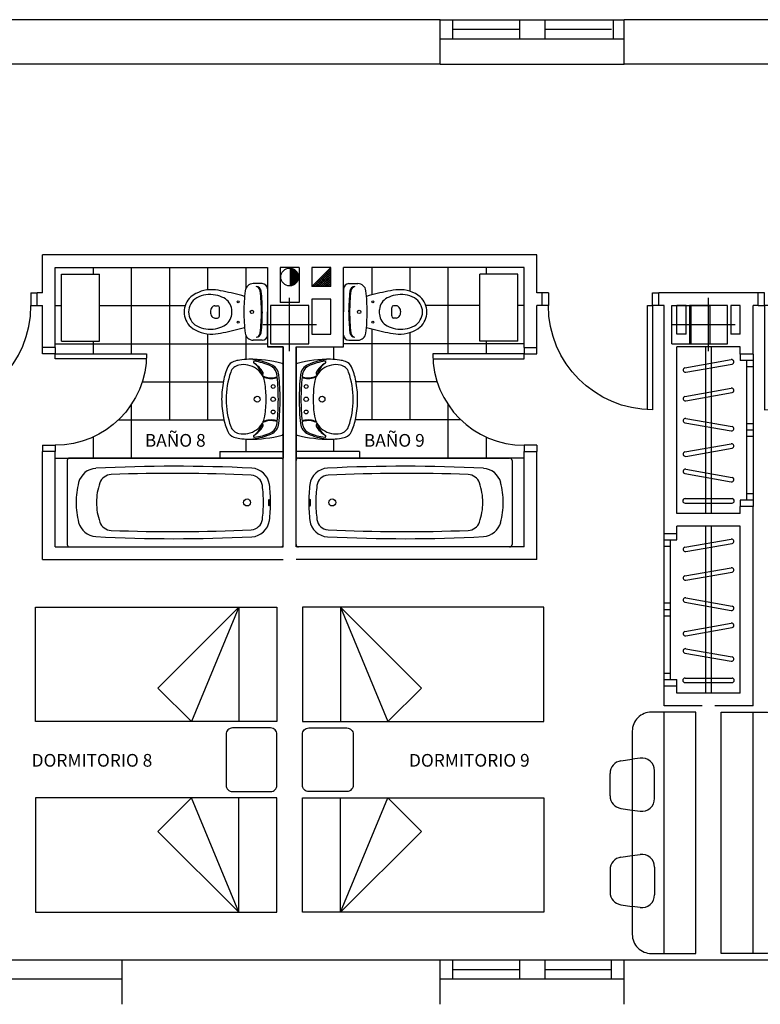
# Model space of a CAD drawing. Extents: x 2477 to 3827, y -929 to 704.
# Drawn here: x 3025 to 3083, y 169 to 247 of the extents above; entities that cross this region are included whole.
import ezdxf
from ezdxf.lldxf.tags import DXFTag

# ---------------------------------------------------------------- set-up
doc = ezdxf.new("R2010")
doc.units = 0
doc.header["$LTSCALE"] = 15
for name, color, linetype in [('MUEBLES', 2, 'Continuous'), ('PILAR', 7, 'Continuous'), ('REFOR', 7, 'Continuous'), ('SANI', 2, 'Continuous'), ('SUELO', 5, 'Continuous'), ('VENTANA', 1, 'Continuous')]:
    doc.layers.add(name, color=color, linetype=linetype)
doc.styles.add('ROMANS8', font='romans8.shx', dxfattribs={"height": 0.345})
tags = doc.linetypes.add('RAYITAS', pattern=[0.375, 0.25, -0.125]).pattern_tags.tags
tags[6:7] = [DXFTag(74, 4), DXFTag(75, 0), DXFTag(340, '0'), DXFTag(46, 0.0), DXFTag(50, 0.0), DXFTag(44, 0.0), DXFTag(45, 0.0)]
tags[4:5] = [DXFTag(74, 4), DXFTag(75, 0), DXFTag(340, '0'), DXFTag(46, 0.0), DXFTag(50, 0.0), DXFTag(44, 0.0), DXFTag(45, 0.0)]
tags = doc.linetypes.add('RAYITAS2', pattern=[0.1875, 0.125, -0.0625]).pattern_tags.tags
tags[6:7] = [DXFTag(74, 4), DXFTag(75, 0), DXFTag(340, '0'), DXFTag(46, 0.0), DXFTag(50, 0.0), DXFTag(44, 0.0), DXFTag(45, 0.0)]
tags[4:5] = [DXFTag(74, 4), DXFTag(75, 0), DXFTag(340, '0'), DXFTag(46, 0.0), DXFTag(50, 0.0), DXFTag(44, 0.0), DXFTag(45, 0.0)]

# ---------------------------------------------------------------- blocks, each defined once
blk = doc.blocks.new('CAMA-90I', base_point=(5.45, 2.95))
for p, q in [((5.5, 1), (5.5, 2.9)), ((5.5, 2.9), (6.4, 2.9)), ((6.4, 2.9), (6.4, 1)), ((5.5, 2.6), (6.1364, 1.9636)), ((5.5, 2.6), (6.4, 2.2272)), ((5.5, 2.6), (6.4, 2.6)), ((6.4, 2.2272), (6.1364, 1.9636)), ((6.4, 1), (5.5, 1))]:
    blk.add_line(p, q)
blk = doc.blocks.new('S82')
at = {"color": 6}
for p, q in [((-0.09, 0.819), (-0.09, 0)), ((-0.05, 0), (-0.05, 0.82)), ((-0.87, 0), (-0.92, 0)), ((-0.87, -0.1), (-0.87, 0)), ((-0.09, 0), (-0.05, 0)), ((-0.05, 0), (-0.05, -0.1)), ((0, 0), (-0.05, 0)), ((-0.87, -0.1), (-0.92, -0.1)), ((-0.05, -0.1), (0, -0.1))]:
    blk.add_line(p, q, dxfattribs=at)
blk.add_arc((-0.05, 0), 0.82, 90, 180, dxfattribs=at)
blk = doc.blocks.new('S72')
at = {"color": 6}
for p, q in [((-0.09, 0.7189), (-0.09, 0)), ((-0.05, 0), (-0.05, 0.72)), ((-0.77, 0), (-0.82, 0)), ((-0.77, -0.1), (-0.77, 0)), ((-0.09, 0), (-0.05, 0)), ((0, 0), (-0.05, 0)), ((-0.05, 0), (-0.05, -0.1)), ((-0.77, -0.1), (-0.82, -0.1)), ((-0.05, -0.1), (0, -0.1))]:
    blk.add_line(p, q, dxfattribs=at)
blk.add_arc((-0.05, 0), 0.72, 90, 180, dxfattribs=at)
blk = doc.blocks.new('PILAR')
at = {"color": 6}
for p, q in [((0, -0.7), (0, 0.7)), ((-0.7, 0), (0.7, 0))]:
    blk.add_line(p, q, dxfattribs=at)
blk.add_lwpolyline([(-0.5, -0.5), (0.5, -0.5), (0.5, 0.5), (-0.5, 0.5)], close=True)
blk = doc.blocks.new('ANONYM_X321_a620fa02-ce01-41a5-b424-7172b861c143')
at = {"color": 0}
for p, q in [((46.3708, 47.8734), (46.5056, 48.0082)), ((46.3885, 47.8734), (46.5056, 47.9906)), ((46.5056, 47.9285), (46.4582, 47.9759)), ((46.5056, 47.9462), (46.467, 47.9848)), ((46.5056, 47.9638), (46.4759, 47.9936)), ((46.5056, 47.9815), (46.4847, 48.0024)), ((46.5056, 47.9992), (46.4935, 48.0113)), ((46.5056, 48.0169), (46.5024, 48.0201)), ((46.4016, 47.8734), (46.3786, 47.8964)), ((46.4193, 47.8734), (46.3875, 47.9052)), ((46.437, 47.8734), (46.3963, 47.9141)), ((46.4547, 47.8734), (46.4051, 47.9229)), ((46.4061, 47.8734), (46.5056, 47.9729)), ((46.4723, 47.8734), (46.414, 47.9317)), ((46.49, 47.8734), (46.4228, 47.9406)), ((46.4238, 47.8734), (46.5056, 47.9552)), ((46.5056, 47.8754), (46.4317, 47.9494)), ((46.5056, 47.8931), (46.4405, 47.9583)), ((46.4415, 47.8734), (46.5056, 47.9375)), ((46.5056, 47.9108), (46.4493, 47.9671)), ((46.4592, 47.8734), (46.5056, 47.9199)), ((46.4769, 47.8734), (46.5056, 47.9022)), ((46.3663, 47.8734), (46.361, 47.8787)), ((46.3839, 47.8734), (46.3698, 47.8875)), ((46.4945, 47.8734), (46.5056, 47.8845))]:
    blk.add_line(p, q, dxfattribs=at)

msp = doc.modelspace()

# ---------------------------------------------------------------- linework, layer by layer
for p, q in [((3058.119, 246.834), (3007.619, 246.834)), ((3058.119, 243.334), (3058.119, 246.834)), ((3124.119, 246.834), (3072.619, 246.834)), ((3072.619, 243.334), (3072.619, 246.834)), ((3058.119, 243.334), (3007.619, 243.334)), ((3124.119, 243.334), (3072.619, 243.334)), ((3076.369, 221.334), (3076.369, 224.334)), ((3076.369, 224.334), (3079.369, 224.334)), ((3079.369, 221.334), (3079.369, 224.334)), ((3076.369, 221.334), (3079.369, 221.334)), ((3033.119, 169.334), (3033.119, 172.834)), ((3033.119, 172.834), (3058.119, 172.834)), ((3058.119, 169.334), (3058.119, 172.834)), ((3072.619, 169.334), (3072.619, 172.834)), ((3072.619, 172.834), (3084.119, 172.834))]:
    msp.add_line(p, q)
at = {"layer": 'MUEBLES'}
for p, q in [((3028.327, 226.808), (3031.327, 226.808)), ((3028.327, 221.534), (3028.327, 226.808)), ((3031.327, 221.534), (3031.327, 226.808)), ((3064.244, 226.808), (3061.244, 226.808)), ((3061.244, 221.534), (3061.244, 226.808)), ((3064.244, 221.534), (3064.244, 226.808)), ((3028.327, 221.534), (3031.327, 221.534)), ((3064.244, 221.534), (3061.244, 221.534)), ((3075.744, 173.334), (3075.744, 192.334)), ((3082.744, 173.334), (3082.744, 192.334)), ((3072.353, 188.498), (3073.244, 188.626)), ((3071.495, 185.743), (3071.495, 187.508)), ((3072.353, 184.753), (3073.244, 184.626)), ((3072.353, 180.914), (3073.244, 181.041)), ((3071.495, 179.924), (3071.495, 178.159)), ((3072.353, 177.169), (3073.244, 177.042))]:
    msp.add_line(p, q, dxfattribs=at)
at = {"layer": 'MUEBLES', "linetype": 'Continuous'}
for p, q in [((3079.044, 207.959), (3079.044, 221.084)), ((3079.444, 221.084), (3079.444, 207.959)), ((3077.391, 219.435), (3081.035, 220.077)), ((3077.452, 219.09), (3081.096, 219.732)), ((3077.391, 217.181), (3081.035, 217.824)), ((3077.452, 216.837), (3081.096, 217.479)), ((3077.391, 215.107), (3081.035, 214.465)), ((3077.452, 215.452), (3081.096, 214.81)), ((3077.391, 212.81), (3081.035, 213.452)), ((3077.452, 212.465), (3081.096, 213.107)), ((3077.391, 211.107), (3081.035, 210.465)), ((3077.452, 211.452), (3081.096, 210.81)), ((3077.394, 209.134), (3081.094, 209.134)), ((3077.394, 208.784), (3081.094, 208.784)), ((3079.044, 193.834), (3079.044, 206.959)), ((3079.444, 206.959), (3079.444, 193.834)), ((3077.391, 205.31), (3081.035, 205.952)), ((3077.452, 204.965), (3081.096, 205.607)), ((3077.391, 203.056), (3081.035, 203.699)), ((3077.452, 202.712), (3081.096, 203.354)), ((3077.391, 200.982), (3081.035, 200.34)), ((3077.452, 201.327), (3081.096, 200.685)), ((3077.391, 198.685), (3081.035, 199.327)), ((3077.452, 198.34), (3081.096, 198.982)), ((3077.391, 196.982), (3081.035, 196.34)), ((3077.452, 197.327), (3081.096, 196.685)), ((3077.394, 195.009), (3081.094, 195.009)), ((3077.394, 194.659), (3081.094, 194.659))]:
    msp.add_line(p, q, dxfattribs=at)
at = {"layer": 'MUEBLES', "linetype": 'RAYITAS2'}
for p, q in [((3073.853, 188.713), (3073.244, 188.626)), ((3074.995, 185.529), (3074.995, 187.723)), ((3073.244, 184.626), (3073.853, 184.539)), ((3073.244, 181.041), (3073.853, 181.128)), ((3074.995, 180.138), (3074.995, 177.944)), ((3073.853, 176.955), (3073.244, 177.042))]:
    msp.add_line(p, q, dxfattribs=at)
at = {"layer": 'MUEBLES'}
for points in [[(3073.244, 174.834, 0.414214), (3074.744, 173.334), (3078.244, 173.334), (3078.244, 192.334), (3074.744, 192.334, 0.414214), (3073.244, 190.834)], [(3085.244, 174.834, -0.414214), (3083.744, 173.334), (3080.244, 173.334), (3080.244, 192.334), (3083.744, 192.334, -0.414214), (3085.244, 190.834)], [(3045.285, 190.584, 0.414214), (3044.785, 191.084), (3041.785, 191.084, 0.414214), (3041.285, 190.584), (3041.285, 186.584, 0.414214), (3041.785, 186.084), (3044.785, 186.084, 0.414214), (3045.285, 186.584)], [(3047.285, 190.584, -0.414214), (3047.785, 191.084), (3050.785, 191.084, -0.414214), (3051.285, 190.584), (3051.285, 186.584, -0.414214), (3050.785, 186.084), (3047.785, 186.084, -0.414214), (3047.285, 186.584)]]:
    msp.add_lwpolyline(points, format="xyb", close=True, dxfattribs=at)
at = {"layer": 'MUEBLES', "linetype": 'Continuous'}
for centre, start, end in [((3077.422, 219.262), 100, 280), ((3081.066, 219.905), 280, 100), ((3081.066, 217.651), 280, 100), ((3077.422, 217.009), 100, 280), ((3077.422, 215.28), 80, 260), ((3081.066, 214.637), 260, 80), ((3081.066, 213.28), 280, 100), ((3077.422, 212.637), 100, 280), ((3077.422, 211.28), 80, 260), ((3081.066, 210.637), 260, 80), ((3077.394, 208.959), 90, 270), ((3081.094, 208.959), 270, 90), ((3081.066, 205.78), 280, 100), ((3077.422, 205.137), 100, 280), ((3077.422, 202.884), 100, 280), ((3081.066, 203.526), 280, 100), ((3077.422, 201.155), 80, 260), ((3081.066, 200.512), 260, 80), ((3081.066, 199.155), 280, 100), ((3077.422, 198.512), 100, 280), ((3077.422, 197.155), 80, 260), ((3081.066, 196.512), 260, 80), ((3077.394, 194.834), 90, 270), ((3081.094, 194.834), 270, 90)]:
    msp.add_arc(centre, 0.175, start, end, dxfattribs=at)
at = {"layer": 'MUEBLES'}
for centre, start, end in [((3072.495, 187.508), 98.1301, 180), ((3072.495, 185.743), 180, 261.8699), ((3072.495, 179.924), 98.1301, 180), ((3072.495, 178.159), 180, 261.8699)]:
    msp.add_arc(centre, 1, start, end, dxfattribs=at)
at = {"layer": 'MUEBLES', "linetype": 'RAYITAS2'}
for centre, start, end in [((3073.995, 187.723), 0, 98.1301), ((3073.995, 185.529), 261.8699, 0), ((3073.995, 180.138), 0, 98.1301), ((3073.995, 177.944), 261.8699, 0)]:
    msp.add_arc(centre, 1, start, end, dxfattribs=at)
at = {"layer": 'REFOR'}
for p, q in [((3065.744, 228.334), (3026.827, 228.334)), ((3026.827, 225.334), (3026.827, 228.334)), ((3065.744, 225.334), (3065.744, 228.334)), ((3027.827, 227.334), (3044.535, 227.334)), ((3027.827, 221.034), (3027.827, 227.334)), ((3044.535, 227.334), (3044.535, 222.084)), ((3044.535, 227.334), (3044.535, 221.084)), ((3045.535, 227.334), (3045.535, 224.584)), ((3047.035, 227.334), (3045.535, 227.334)), ((3045.535, 227.334), (3045.535, 224.584)), ((3047.035, 227.334), (3047.035, 224.584)), ((3049.535, 227.334), (3048.035, 227.334)), ((3048.035, 227.334), (3048.035, 225.834)), ((3049.535, 225.834), (3049.535, 227.334)), ((3064.744, 227.334), (3050.535, 227.334)), ((3050.535, 221.084), (3050.535, 227.334)), ((3064.744, 221.034), (3064.744, 227.334)), ((3049.535, 225.834), (3048.035, 225.834)), ((3026.427, 224.334), (3026.427, 225.334)), ((3026.827, 225.334), (3026.427, 225.334)), ((3049.535, 224.834), (3048.035, 224.834)), ((3048.035, 224.834), (3048.035, 222.084)), ((3049.535, 222.084), (3049.535, 224.834)), ((3066.144, 225.334), (3065.744, 225.334)), ((3066.144, 224.334), (3066.144, 225.334)), ((3083.144, 225.334), (3075.344, 225.334)), ((3075.344, 224.334), (3075.344, 225.334)), ((3083.144, 224.334), (3083.144, 225.334)), ((3026.427, 224.334), (3026.827, 224.334)), ((3026.827, 221.034), (3026.827, 224.334)), ((3047.035, 224.584), (3045.535, 224.584)), ((3066.144, 224.334), (3065.744, 224.334)), ((3066.144, 224.334), (3065.744, 224.334)), ((3065.744, 221.034), (3065.744, 224.334)), ((3075.744, 224.334), (3075.344, 224.334)), ((3075.744, 206.396), (3075.744, 224.334)), ((3077.494, 224.334), (3076.744, 224.334)), ((3076.744, 222.084), (3076.744, 224.334)), ((3077.494, 222.084), (3077.494, 224.334)), ((3080.994, 224.334), (3080.994, 222.084)), ((3081.744, 224.334), (3080.994, 224.334)), ((3081.744, 222.084), (3081.744, 224.334)), ((3082.744, 220.521), (3082.744, 224.334)), ((3083.144, 224.334), (3082.744, 224.334)), ((3044.535, 223.584), (3044.535, 221.084)), ((3048.035, 222.084), (3049.535, 222.084)), ((3077.494, 222.084), (3076.744, 222.084)), ((3081.744, 222.084), (3080.994, 222.084)), ((3027.827, 221.034), (3026.827, 221.034)), ((3045.785, 221.084), (3044.535, 221.084)), ((3044.535, 221.084), (3045.785, 221.084)), ((3045.785, 205.334), (3045.785, 221.084)), ((3045.785, 221.084), (3045.785, 212.334)), ((3046.785, 221.084), (3046.785, 212.334)), ((3046.785, 205.334), (3046.785, 221.084)), ((3046.785, 221.084), (3050.535, 221.084)), ((3064.744, 221.034), (3065.744, 221.034)), ((3081.744, 221.084), (3076.744, 221.084)), ((3076.744, 207.959), (3076.744, 221.084)), ((3081.744, 220.521), (3081.744, 221.084)), ((3082.744, 220.521), (3081.744, 220.521)), ((3027.827, 212.834), (3026.827, 212.834)), ((3026.827, 204.334), (3026.827, 212.834)), ((3027.827, 205.334), (3027.827, 212.834)), ((3064.744, 205.334), (3064.744, 212.834)), ((3064.744, 212.834), (3065.744, 212.834)), ((3065.744, 204.334), (3065.744, 212.834)), ((3065.744, 204.334), (3065.744, 212.834)), ((3081.744, 207.959), (3081.744, 208.521)), ((3082.744, 208.521), (3081.744, 208.521)), ((3082.744, 192.834), (3082.744, 208.521)), ((3081.744, 207.959), (3076.744, 207.959)), ((3081.744, 206.959), (3076.744, 206.959)), ((3076.744, 206.396), (3076.744, 206.959)), ((3081.744, 193.834), (3081.744, 206.959)), ((3075.744, 206.396), (3076.744, 206.396)), ((3027.827, 205.334), (3045.785, 205.334)), ((3064.744, 205.334), (3046.785, 205.334)), ((3026.827, 204.334), (3045.785, 204.334)), ((3065.744, 204.334), (3046.785, 204.334)), ((3075.744, 192.834), (3075.744, 194.396)), ((3075.744, 194.396), (3076.744, 194.396)), ((3076.744, 193.834), (3076.744, 194.396)), ((3081.744, 193.834), (3076.744, 193.834)), ((3078.744, 192.834), (3075.744, 192.834)), ((3082.744, 192.834), (3079.744, 192.834))]:
    msp.add_line(p, q, dxfattribs=at)
at = {"layer": 'REFOR', "color": 2}
for p, q in [((3048.035, 225.834), (3049.535, 227.334)), ((3081.744, 220.521), (3081.744, 220.021)), ((3082.744, 220.521), (3082.744, 208.521)), ((3082.744, 220.021), (3081.744, 220.021)), ((3082.244, 220.021), (3082.244, 209.021)), ((3082.744, 219.521), (3082.244, 219.521)), ((3082.744, 215.021), (3082.244, 215.021)), ((3082.744, 214.521), (3082.244, 214.521)), ((3082.744, 214.021), (3082.244, 214.021)), ((3040.785, 212.834), (3040.785, 212.334)), ((3040.785, 212.834), (3045.785, 212.834)), ((3051.785, 212.834), (3046.785, 212.834)), ((3051.785, 212.834), (3051.785, 212.334)), ((3027.827, 212.334), (3045.785, 212.334)), ((3064.744, 212.334), (3046.785, 212.334)), ((3082.744, 209.521), (3082.244, 209.521)), ((3082.744, 209.021), (3081.744, 209.021)), ((3081.744, 209.021), (3081.744, 208.521)), ((3075.744, 194.396), (3075.744, 206.396)), ((3076.744, 205.896), (3076.744, 206.396)), ((3075.744, 205.896), (3076.744, 205.896)), ((3075.744, 205.396), (3076.244, 205.396)), ((3076.244, 194.896), (3076.244, 205.896)), ((3076.244, 200.896), (3075.744, 200.896)), ((3076.244, 200.396), (3075.744, 200.396)), ((3076.244, 199.896), (3075.744, 199.896)), ((3075.744, 195.396), (3076.244, 195.396)), ((3075.744, 194.896), (3076.744, 194.896)), ((3076.744, 194.396), (3076.744, 194.896))]:
    msp.add_line(p, q, dxfattribs=at)
at = {"layer": 'REFOR', "color": 2, "const_width": 0.7}
for points in [[(3046.635, 226.584, 0.414214), (3046.285, 226.934, 1)], [(3046.285, 226.234, 0.414214), (3046.635, 226.584, 1)]]:
    msp.add_lwpolyline(points, format="xyb", dxfattribs=at)
at = {"layer": 'REFOR', "color": 2}
msp.add_circle((3046.285, 226.584), 0.7, dxfattribs=at)
at = {"layer": 'SANI'}
for p, q in [((3044.135, 226.059), (3043.419, 226.059)), ((3044.535, 225.659), (3044.535, 223.834)), ((3050.535, 225.659), (3050.535, 223.834)), ((3050.935, 226.059), (3051.651, 226.059)), ((3040.405, 224.314), (3040.606, 224.314)), ((3054.665, 224.314), (3054.464, 224.314)), ((3040.405, 223.354), (3040.606, 223.354)), ((3044.135, 223.834), (3044.135, 223.944)), ((3044.135, 223.834), (3044.135, 223.723)), ((3044.535, 222.009), (3044.535, 223.834)), ((3050.535, 222.009), (3050.535, 223.834)), ((3050.935, 223.834), (3050.935, 223.944)), ((3050.935, 223.834), (3050.935, 223.723)), ((3054.665, 223.354), (3054.464, 223.354)), ((3044.135, 221.609), (3043.419, 221.609)), ((3050.935, 221.609), (3051.651, 221.609)), ((3045.785, 216.959), (3045.785, 219.666)), ((3046.785, 216.959), (3046.785, 219.666)), ((3045.785, 216.959), (3045.785, 214.251)), ((3046.785, 216.959), (3046.785, 214.251)), ((3028.785, 212.134), (3028.785, 205.534)), ((3045.585, 212.334), (3028.985, 212.334)), ((3045.785, 205.534), (3045.785, 212.134)), ((3046.785, 205.534), (3046.785, 212.134)), ((3046.985, 212.334), (3063.585, 212.334)), ((3063.785, 212.134), (3063.785, 205.534)), ((3028.985, 205.334), (3045.585, 205.334)), ((3063.585, 205.334), (3046.985, 205.334))]:
    msp.add_line(p, q, dxfattribs=at)
for points in [[(3044.676, 208.547, -0.338364), (3044.669, 208.552, -0.038384), (3044.654, 208.627, -0.0164), (3044.648, 208.708, -0.011665), (3044.645, 208.822, -0.011665), (3044.648, 208.935, -0.0164), (3044.654, 209.016, -0.038384), (3044.669, 209.091, -0.338364), (3044.676, 209.097, -0.338364), (3044.684, 209.091, -0.038384), (3044.698, 209.016, -0.0164), (3044.705, 208.935, -0.011665), (3044.707, 208.822, -0.011665), (3044.705, 208.708, -0.0164), (3044.698, 208.627, -0.038384), (3044.684, 208.552, -0.338364)], [(3047.894, 208.547, 0.338364), (3047.902, 208.552, 0.038384), (3047.916, 208.627, 0.0164), (3047.923, 208.708, 0.011665), (3047.925, 208.822, 0.011665), (3047.923, 208.935, 0.0164), (3047.916, 209.016, 0.038384), (3047.902, 209.091, 0.338364), (3047.894, 209.097, 0.338364), (3047.887, 209.091, 0.038384), (3047.872, 209.016, 0.0164), (3047.866, 208.935, 0.011665), (3047.863, 208.822, 0.011665), (3047.866, 208.708, 0.0164), (3047.872, 208.627, 0.038384), (3047.887, 208.552, 0.338364)]]:
    msp.add_lwpolyline(points, format="xyb", close=True, dxfattribs=at)
for centre, radius in [((3042.235, 224.634), 0.075), ((3052.835, 224.634), 0.075), ((3043.315, 223.834), 0.135), ((3043.315, 223.834), 0.135), ((3051.755, 223.834), 0.135), ((3051.755, 223.834), 0.135), ((3042.235, 223.034), 0.075), ((3052.835, 223.034), 0.075), ((3043.735, 216.959), 0.23), ((3044.985, 216.959), 0.175), ((3047.585, 216.959), 0.175), ((3048.835, 216.959), 0.23), ((3042.935, 208.834), 0.275), ((3049.635, 208.834), 0.275)]:
    msp.add_circle(centre, radius, dxfattribs=at)
at = {"layer": 'SANI', "linetype": 'RAYITAS'}
for centre in [(3044.985, 217.959), (3047.585, 217.959), (3044.985, 215.959), (3047.585, 215.959)]:
    msp.add_circle(centre, 0.15, dxfattribs=at)
at = {"layer": 'SANI'}
for centre, radius, start, end in [((3040.132, 222.986), 2.6, 87.69717, 128.71313), ((3039.778, 219.601), 6, 77.70933, 85.6206), ((3043.419, 225.419), 0.64, 90, 173.20695), ((3043.648, 225.429), 0.4, 6.27189, 90), ((3043.577, 225.435), 0.4, 6.21414, 79.75716), ((3044.135, 225.659), 0.4, 0, 90), ((3050.935, 225.659), 0.4, 90, 180), ((3051.423, 225.429), 0.4, 90, 173.72811), ((3051.494, 225.435), 0.4, 100.24284, 173.78586), ((3051.651, 225.419), 0.64, 6.79305, 90), ((3055.293, 219.601), 6, 94.3794, 102.29067), ((3054.939, 222.986), 2.6, 51.28687, 92.30283), ((3039.585, 223.834), 1.6, 132.43623, 180), ((3039.585, 223.834), 1.256, 119.11615, 180), ((3040.025, 223.044), 2.16, 78.38048, 119.11615), ((3039.957, 222.711), 2.5, 62.59732, 78.38048), ((3036.039, 200.972), 25, 74.45601, 78.42561), ((3040.575, 223.904), 1.156, 6.24191, 62.59732), ((3056.725, 223.834), 14.04, 173.20695, 180), ((3029.135, 223.834), 14.93, 0, 6.33055), ((3029.135, 223.834), 15, 0, 6.27189), ((3065.935, 223.834), 15, 173.72811, 180), ((3065.935, 223.834), 14.93, 173.66945, 180), ((3038.345, 223.834), 14.04, 0, 6.79305), ((3059.031, 200.972), 25, 101.57439, 105.54399), ((3054.495, 223.904), 1.156, 117.40268, 173.75809), ((3055.114, 222.711), 2.5, 101.61952, 117.40268), ((3055.045, 223.044), 2.16, 60.88385, 101.61952), ((3055.485, 223.834), 1.256, 0, 60.88385), ((3055.485, 223.834), 1.6, 0, 47.56377), ((3040.645, 223.834), 0.6, 143.1301, 180), ((3040.405, 224.014), 0.3, 90, 143.1301), ((3040.606, 224.164), 0.15, 6.64916, 90), ((3037.775, 223.834), 3, 0, 6.64916), ((3039.935, 223.834), 1.8, 0, 6.24191), ((3055.135, 223.834), 1.8, 173.75809, 180), ((3057.295, 223.834), 3, 173.35084, 180), ((3054.464, 224.164), 0.15, 90, 173.35084), ((3054.665, 224.014), 0.3, 36.8699, 90), ((3054.425, 223.834), 0.6, 0, 36.8699), ((3039.585, 223.834), 1.6, 180, 227.56377), ((3039.585, 223.834), 1.256, 180, 240.88385), ((3040.645, 223.834), 0.6, 180, 216.8699), ((3040.405, 223.654), 0.3, 216.8699, 270), ((3040.606, 223.504), 0.15, 270, 353.35084), ((3037.775, 223.834), 3, 353.35084, 0), ((3040.575, 223.764), 1.156, 297.40268, 353.75809), ((3039.935, 223.834), 1.8, 353.75809, 0), ((3056.725, 223.834), 14.04, 180, 186.79305), ((3029.135, 223.834), 14.93, 353.66945, 0), ((3029.135, 223.834), 15, 353.72811, 0), ((3065.935, 223.834), 15, 180, 186.27189), ((3065.935, 223.834), 14.93, 180, 186.33055), ((3038.345, 223.834), 14.04, 353.20695, 0), ((3055.135, 223.834), 1.8, 180, 186.24191), ((3054.495, 223.764), 1.156, 186.24191, 242.59732), ((3057.295, 223.834), 3, 180, 186.64916), ((3054.464, 223.504), 0.15, 186.64916, 270), ((3054.665, 223.654), 0.3, 270, 323.1301), ((3054.425, 223.834), 0.6, 323.1301, 0), ((3055.485, 223.834), 1.256, 299.11615, 0), ((3055.485, 223.834), 1.6, 312.43623, 0), ((3040.132, 224.681), 2.6, 231.28687, 272.30283), ((3040.025, 224.624), 2.16, 240.88385, 281.61952), ((3039.957, 224.957), 2.5, 281.61952, 297.40268), ((3036.039, 246.695), 25, 281.57439, 285.54399), ((3059.031, 246.695), 25, 254.45601, 258.42561), ((3055.114, 224.957), 2.5, 242.59732, 258.38048), ((3055.045, 224.624), 2.16, 258.38048, 299.11615), ((3054.939, 224.681), 2.6, 267.69717, 308.71313), ((3039.778, 228.066), 6, 274.3794, 282.29067), ((3043.419, 222.249), 0.64, 186.79305, 270), ((3043.648, 222.239), 0.4, 270, 353.72811), ((3043.577, 222.232), 0.4, 280.24284, 353.78586), ((3044.135, 222.009), 0.4, 270, 0), ((3050.935, 222.009), 0.4, 180, 270), ((3051.423, 222.239), 0.4, 186.27189, 270), ((3051.494, 222.232), 0.4, 186.21414, 259.75716), ((3051.651, 222.249), 0.64, 270, 353.20695), ((3055.293, 228.066), 6, 257.70933, 265.6206), ((3043.506, 212.121), 8, 93.19059, 98.2306), ((3043.161, 210.109), 10, 75.31659, 90.57663), ((3049.41, 210.109), 10, 89.42337, 104.68341), ((3049.065, 212.121), 8, 81.7694, 86.80941), ((3046.954, 217.202), 6, 157.39065, 168.36821), ((3042.214, 219.094), 0.9, 111.08196, 152.55838), ((3042.449, 218.814), 0.85, 101.61863, 160.82751), ((3042.602, 217.852), 2.2, 96.30964, 108.87702), ((3042.64, 217.884), 1.8, 54.9871, 101.61863), ((3042.845, 215.099), 5, 66.38751, 83.66654), ((3043.506, 219.872), 0.08, 82.11758, 241.22251), ((3042.585, 218.199), 1.83, 27.96575, 61.19572), ((3042.64, 218.529), 1.518, 11.66083, 57.01004), ((3042.845, 215.1), 4.898, 67.30737, 82.11758), ((3042.755, 218.047), 1.6, 31.76268, 54.9871), ((3044.387, 218.788), 0.9, 15.91438, 67.30737), ((3044.449, 218.769), 0.995, 5.76962, 66.38751), ((3045.665, 219.666), 0.12, 0, 75.31659), ((3046.905, 219.666), 0.12, 104.68341, 180), ((3048.122, 218.769), 0.995, 113.61249, 174.23038), ((3048.183, 218.788), 0.9, 112.69263, 164.08562), ((3049.726, 215.099), 5, 96.33346, 113.61249), ((3049.726, 215.1), 4.898, 97.88242, 112.69263), ((3049.985, 218.199), 1.83, 118.80428, 152.03425), ((3049.93, 218.529), 1.518, 122.98996, 168.33917), ((3049.816, 218.047), 1.6, 125.0129, 148.23732), ((3049.931, 217.884), 1.8, 78.38137, 125.0129), ((3049.065, 219.872), 0.08, 298.77749, 97.88242), ((3049.969, 217.852), 2.2, 71.12298, 83.69036), ((3050.122, 218.814), 0.85, 19.17249, 78.38137), ((3050.357, 219.094), 0.9, 27.44162, 68.91804), ((3045.616, 217.202), 6, 11.63179, 22.60935), ((3047.785, 216.959), 6.5, 160.82751, 180), ((3044.247, 218.835), 0.12, 127.54895, 245.25254), ((3044.113, 219.01), 0.1, 307.54895, 27.96575), ((3044.211, 218.758), 0.0155, 63.6068, 192.18714), ((3044.825, 220.089), 1.5, 245.24049, 285.23043), ((3042.755, 218.047), 1.6, 8.46098, 24.98258), ((3044.825, 220.089), 1.45, 245.24049, 285.23043), ((3045.192, 218.809), 0.12, 276.58859, 342.40767), ((3045.188, 218.757), 0.12, 285.23043, 7.37184), ((3043.522, 218.541), 1.8, 7.37184, 15.91438), ((3026.535, 216.959), 18.86, 0, 5.34149), ((3026.535, 216.959), 19, 0, 5.76962), ((3066.035, 216.959), 19, 174.23038, 180), ((3066.035, 216.959), 18.86, 174.65851, 180), ((3047.383, 218.757), 0.12, 172.62816, 254.76957), ((3049.049, 218.541), 1.8, 164.08562, 172.62816), ((3047.378, 218.809), 0.12, 197.59233, 263.41141), ((3047.745, 220.089), 1.5, 254.76957, 294.75951), ((3047.745, 220.089), 1.45, 254.76957, 294.75951), ((3049.816, 218.047), 1.6, 155.01742, 171.53902), ((3048.359, 218.758), 0.0155, 347.81286, 116.3932), ((3048.457, 219.01), 0.1, 152.03425, 232.45105), ((3048.323, 218.835), 0.12, 294.74746, 52.45105), ((3044.785, 216.959), 6.5, 0, 19.17249), ((3048.435, 216.959), 7.5, 168.82886, 180), ((3035.435, 216.959), 9, 0, 8.46098), ((3057.135, 216.959), 9, 171.53902, 180), ((3044.135, 216.959), 7.5, 0, 11.17114), ((3048.435, 216.959), 7.5, 180, 191.17114), ((3047.785, 216.959), 6.5, 180, 199.17249), ((3035.435, 216.959), 9, 351.53902, 0), ((3026.535, 216.959), 18.86, 354.65851, 0), ((3026.535, 216.959), 19, 354.23038, 0), ((3066.035, 216.959), 19, 180, 185.76962), ((3066.035, 216.959), 18.86, 180, 185.34149), ((3057.135, 216.959), 9, 180, 188.46098), ((3044.785, 216.959), 6.5, 340.82751, 0), ((3044.135, 216.959), 7.5, 348.82886, 0), ((3046.954, 216.715), 6, 191.63179, 202.60935), ((3042.755, 215.87), 1.6, 335.01742, 351.53902), ((3049.816, 215.87), 1.6, 188.46098, 204.98258), ((3045.616, 216.715), 6, 337.39065, 348.36821), ((3042.449, 215.103), 0.85, 199.17249, 258.38137), ((3042.64, 215.389), 1.518, 302.98996, 348.33917), ((3042.585, 215.719), 1.83, 298.80428, 332.03425), ((3042.755, 215.87), 1.6, 305.0129, 328.23732), ((3044.247, 215.082), 0.12, 114.74746, 232.45105), ((3044.113, 214.907), 0.1, 332.03425, 52.45105), ((3044.211, 215.159), 0.0155, 167.81286, 296.3932), ((3044.825, 213.829), 1.5, 74.76957, 114.75951), ((3044.825, 213.829), 1.45, 74.76957, 114.75951), ((3044.387, 215.129), 0.9, 292.69263, 344.08562), ((3044.449, 215.149), 0.995, 293.61249, 354.23038), ((3045.192, 215.108), 0.12, 17.59233, 83.41141), ((3045.188, 215.16), 0.12, 352.62816, 74.76957), ((3043.522, 215.376), 1.8, 344.08562, 352.62816), ((3048.122, 215.149), 0.995, 185.76962, 246.38751), ((3047.383, 215.16), 0.12, 105.23043, 187.37184), ((3047.378, 215.108), 0.12, 96.58859, 162.40767), ((3049.049, 215.376), 1.8, 187.37184, 195.91438), ((3048.183, 215.129), 0.9, 195.91438, 247.30737), ((3047.745, 213.829), 1.5, 65.24049, 105.23043), ((3047.745, 213.829), 1.45, 65.24049, 105.23043), ((3048.359, 215.159), 0.0155, 243.6068, 12.18714), ((3048.457, 214.907), 0.1, 127.54895, 207.96575), ((3049.985, 215.719), 1.83, 207.96575, 241.19572), ((3048.323, 215.082), 0.12, 307.54895, 65.25254), ((3049.93, 215.389), 1.518, 191.66083, 237.01004), ((3049.816, 215.87), 1.6, 211.76268, 234.9871), ((3050.122, 215.103), 0.85, 281.61863, 340.82751), ((3042.214, 214.823), 0.9, 207.44162, 248.91804), ((3042.602, 216.065), 2.2, 251.12298, 263.69036), ((3042.64, 216.034), 1.8, 258.38137, 305.0129), ((3043.161, 223.808), 10, 269.42337, 284.68341), ((3042.845, 218.818), 5, 276.33346, 293.61249), ((3043.506, 214.045), 0.08, 118.77749, 277.88242), ((3042.845, 218.817), 4.898, 277.88242, 292.69263), ((3045.665, 214.251), 0.12, 284.68341, 0), ((3046.905, 214.251), 0.12, 180, 255.31659), ((3049.41, 223.808), 10, 255.31659, 270.57663), ((3049.726, 218.818), 5, 246.38751, 263.66654), ((3049.726, 218.817), 4.898, 247.30737, 262.11758), ((3049.931, 216.034), 1.8, 234.9871, 281.61863), ((3049.065, 214.045), 0.08, 262.11758, 61.22251), ((3049.969, 216.065), 2.2, 276.30964, 288.87702), ((3050.357, 214.823), 0.9, 291.08196, 332.55838), ((3043.506, 221.796), 8, 261.7694, 266.80941), ((3049.065, 221.796), 8, 273.19059, 278.2306), ((3028.985, 212.134), 0.2, 90, 180), ((3037.324, 89.118), 122.566, 87.20377, 92.94309), ((3045.585, 212.134), 0.2, 0, 90), ((3046.985, 212.134), 0.2, 90, 180), ((3055.247, 89.118), 122.566, 87.05691, 92.79623), ((3063.585, 212.134), 0.2, 0, 90), ((3031.133, 210.025), 1.5, 93.89471, 165.30141), ((3032.286, 210.034), 1, 92.9309, 160.22209), ((3037.111, 80.179), 130.945, 87.30557, 92.13423), ((3043.206, 210.041), 0.94, 7.82457, 86.29967), ((3043.206, 210.041), 1.5, 7.82457, 86.29967), ((3049.364, 210.041), 1.5, 93.70033, 172.17543), ((3049.364, 210.041), 0.94, 93.70033, 172.17543), ((3055.459, 80.179), 130.945, 87.86577, 92.69443), ((3060.285, 210.034), 1, 19.77791, 87.0691), ((3061.438, 210.025), 1.5, 14.69859, 86.10529), ((3035.878, 208.834), 6.392, 165.76212, 180.00181), ((3035.775, 208.834), 4.689, 160.84815, 180.00446), ((3034.041, 208.834), 10.184, 359.99968, 7.53274), ((3034.042, 208.834), 10.744, 359.99969, 7.5485), ((3058.529, 208.834), 10.744, 172.4515, 180.00031), ((3058.53, 208.834), 10.184, 172.46726, 180.00032), ((3056.796, 208.834), 4.689, 359.99554, 19.15185), ((3056.693, 208.834), 6.392, 359.99819, 14.23788), ((3035.878, 208.833), 6.392, 179.99819, 194.23788), ((3035.775, 208.833), 4.689, 179.99554, 199.15185), ((3034.041, 208.834), 10.184, 352.46726, 0.00032), ((3034.042, 208.834), 10.744, 352.4515, 0.00031), ((3058.529, 208.834), 10.744, 179.99969, 187.5485), ((3058.53, 208.834), 10.184, 179.99968, 187.53274), ((3056.796, 208.833), 4.689, 340.84815, 0.00446), ((3056.693, 208.833), 6.392, 345.76212, 0.00181), ((3031.133, 207.642), 1.5, 194.69859, 266.10529), ((3032.286, 207.633), 1, 199.77791, 267.0691), ((3043.206, 207.626), 0.94, 273.70033, 352.17543), ((3043.206, 207.626), 1.5, 273.70033, 352.17543), ((3049.364, 207.626), 1.5, 187.82457, 266.29967), ((3049.364, 207.626), 0.94, 187.82457, 266.29967), ((3060.285, 207.633), 1, 272.9309, 340.22209), ((3061.438, 207.642), 1.5, 273.89471, 345.30141), ((3037.111, 337.488), 130.945, 267.86577, 272.69443), ((3055.459, 337.488), 130.945, 267.30557, 272.13423), ((3028.985, 205.534), 0.2, 180, 270), ((3037.324, 328.55), 122.566, 267.05691, 272.79623), ((3045.585, 205.534), 0.2, 270, 0), ((3046.985, 205.534), 0.2, 180, 270), ((3055.247, 328.55), 122.566, 267.20377, 272.94309), ((3063.585, 205.534), 0.2, 270, 0)]:
    msp.add_arc(centre, radius, start, end, dxfattribs=at)
at = {"layer": 'SUELO'}
for p, q in [((3030.827, 227.334), (3030.827, 226.808)), ((3033.827, 227.334), (3033.827, 220.534)), ((3036.827, 227.334), (3036.827, 215.334)), ((3039.827, 227.334), (3039.827, 225.568)), ((3042.827, 227.334), (3042.827, 225.661)), ((3052.744, 227.334), (3052.744, 225.168)), ((3055.744, 227.334), (3055.744, 225.458)), ((3058.744, 227.334), (3058.744, 220.534)), ((3061.744, 227.334), (3061.744, 226.808)), ((3027.827, 224.334), (3028.327, 224.334)), ((3031.327, 224.334), (3038.065, 224.334)), ((3061.244, 224.334), (3057.005, 224.334)), ((3064.744, 224.334), (3064.244, 224.334)), ((3052.744, 222.499), (3052.744, 215.334)), ((3039.827, 222.099), (3039.827, 215.334)), ((3042.827, 222.006), (3042.827, 220.092)), ((3055.744, 222.209), (3055.744, 215.334)), ((3027.827, 221.334), (3044.535, 221.334)), ((3030.827, 221.534), (3030.827, 220.534)), ((3049.744, 221.084), (3049.744, 220.092)), ((3064.744, 221.334), (3050.535, 221.334)), ((3061.744, 221.534), (3061.744, 220.534)), ((3034.683, 218.334), (3041.062, 218.334)), ((3057.888, 218.334), (3051.508, 218.334)), ((3033.827, 216.554), (3033.827, 212.334)), ((3058.744, 216.554), (3058.744, 212.334)), ((3032.807, 215.334), (3041.115, 215.334)), ((3059.764, 215.334), (3051.455, 215.334)), ((3030.827, 213.988), (3030.827, 212.334)), ((3061.744, 213.988), (3061.744, 212.334)), ((3042.827, 213.825), (3042.827, 212.834)), ((3049.744, 213.825), (3049.744, 212.834))]:
    msp.add_line(p, q, dxfattribs=at)
at = {"layer": 'VENTANA'}
for p, q in [((3058.119, 246.834), (3072.619, 246.834)), ((3059.119, 245.334), (3059.119, 246.834)), ((3064.369, 246.834), (3064.369, 245.334)), ((3066.369, 246.834), (3066.369, 245.334)), ((3071.777, 245.335), (3071.777, 246.835)), ((3059.119, 246.084), (3064.369, 246.084)), ((3066.369, 246.084), (3071.619, 246.084)), ((3058.119, 245.334), (3072.619, 245.334)), ((3058.119, 243.334), (3072.619, 243.334)), ((3077.869, 221.334), (3077.869, 224.334)), ((3076.369, 222.834), (3079.369, 222.834)), ((3019.619, 172.834), (3033.119, 172.834)), ((3058.119, 172.834), (3072.619, 172.834)), ((3059.119, 171.334), (3059.119, 172.834)), ((3064.369, 172.834), (3064.369, 171.334)), ((3066.369, 172.834), (3066.369, 171.334)), ((3071.619, 171.334), (3071.619, 172.834)), ((3059.119, 172.084), (3064.369, 172.084)), ((3066.369, 172.084), (3071.619, 172.084)), ((3019.619, 171.334), (3033.119, 171.334)), ((3058.119, 171.334), (3072.619, 171.334))]:
    msp.add_line(p, q, dxfattribs=at)

# ---------------------------------------------------------------- block references
at = {"layer": 'MUEBLES', "yscale": 10.00000000000006, "zscale": 10.00000000000006}
for p, xscale, rotation in [((3045.785, 201.084), 10.00000000000006, 270), ((3046.785, 201.084), -10.00000000000006, 90), ((3045.785, 176.084), -10.00000000000006, 270), ((3046.785, 176.084), 10.00000000000006, 90)]:
    msp.add_blockref('CAMA-90I', p, dxfattribs=dict(at, xscale=xscale, rotation=rotation))
at = {"layer": 'PILAR', "color": 2, "xscale": 3.000000000000017, "yscale": 3.000000000000017, "zscale": 3.000000000000017}
for p in [(3046.285, 222.834), (3079.244, 222.834)]:
    msp.add_blockref('PILAR', p, dxfattribs=at)
at = {"layer": 'REFOR', "color": 2, "xscale": 10.00000000000006, "yscale": 10.00000000000006, "zscale": 10.00000000000006}
msp.add_blockref('ANONYM_X321_a620fa02-ce01-41a5-b424-7172b861c143', (2584.479, -252.9), dxfattribs=at)
at = {"layer": 'REFOR', "yscale": 10.00000000000006, "zscale": 10.00000000000006}
for name, p, xscale, rotation in [('S82', (3017.227, 224.334), 10.00000000000006, 180), ('S82', (3075.344, 224.334), -10.00000000000006, 180), ('S82', (3083.144, 224.334), 10.00000000000006, 180), ('S72', (3027.827, 221.034), -10.00000000000006, 270), ('S72', (3064.744, 221.034), 10.00000000000006, 90)]:
    msp.add_blockref(name, p, dxfattribs=dict(at, xscale=xscale, rotation=rotation))

# ---------------------------------------------------------------- texts
at = {"layer": 'MUEBLES', "color": 4, "style": 'ROMANS8'}
for s, p in [('BAÑO 8', (3034.89, 213.224)), ('BAÑO 9', (3052.126, 213.224)), ('DORMITORIO 8', (3025.982, 188.038)), ('DORMITORIO 9', (3055.676, 188.038))]:
    msp.add_text(s, height=1, dxfattribs=at).set_placement(p)

doc.saveas('drawing.dxf')
